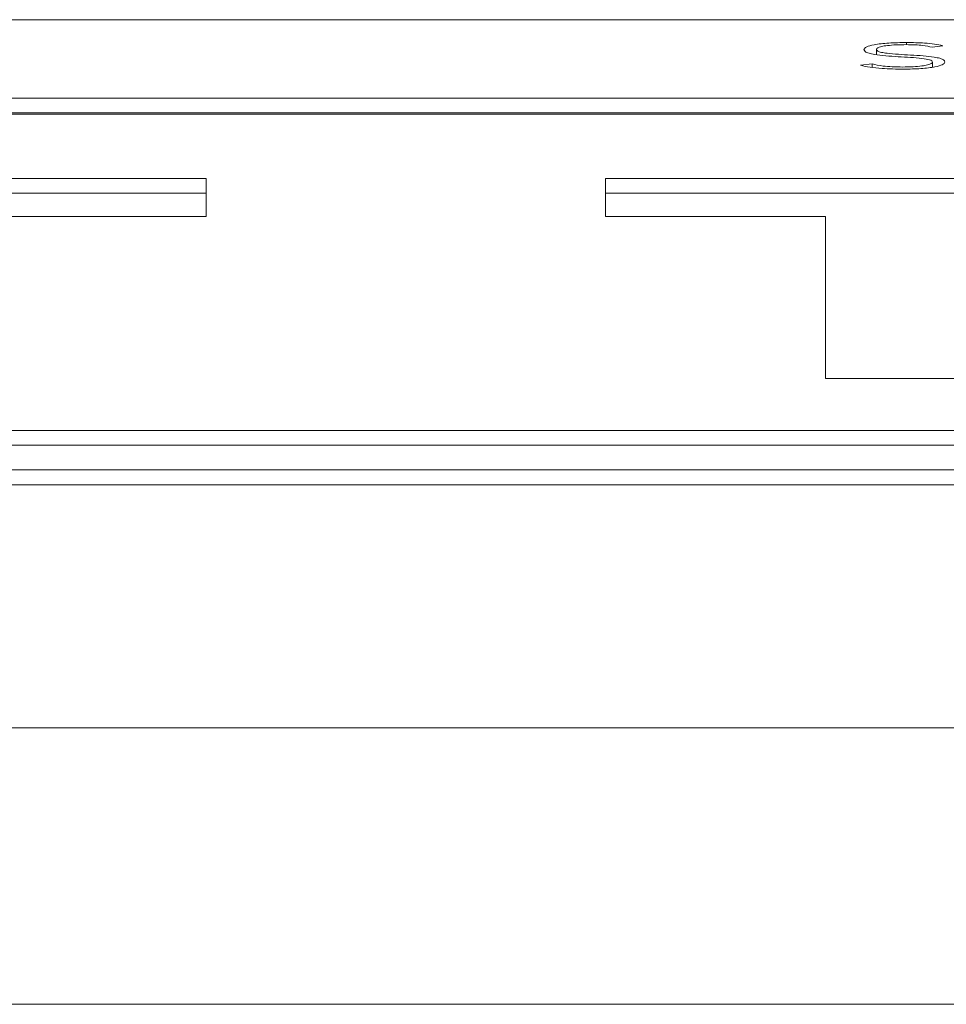
# Paper-space layout 'Sheet2' of a CAD drawing. Units: inches. Extents: x 0 to 195, y 0 to 151.
# Drawn here: x 61 to 61, y 133 to 134 of the extents above; entities that cross this region are included whole.
import ezdxf

# ---------------------------------------------------------------- set-up
doc = ezdxf.new("R2010")
doc.units = ezdxf.units.IN
doc.header["$MEASUREMENT"] = 0
doc.layers.add('SLD-0', color=179, linetype='Continuous')

psp = doc.layouts.new('Sheet2')

# ---------------------------------------------------------------- linework, layer by layer
at = {"layer": 'SLD-0', "color": 179, "linetype": 'Continuous', "lineweight": 15}
for p, q in [((65.72459, 133.58191), (58.91209, 133.58191)), ((61.24007, 133.56539), (61.24007, 133.56681)), ((61.22004, 133.55878), (61.22004, 133.56221)), ((61.25698, 133.56373), (61.26407, 133.5647)), ((61.2173, 133.5527), (61.20948, 133.5517)), ((61.2173, 133.55028), (61.2173, 133.5527)), ((61.25723, 133.55049), (61.25723, 133.55388)), ((58.91209, 133.52997), (65.72459, 133.52997)), ((58.91209, 133.52015), (65.72459, 133.52015)), ((65.72459, 133.51937), (58.91209, 133.51937)), ((60.77611, 133.4769), (60.32112, 133.4769)), ((60.77611, 133.45167), (60.77611, 133.4769)), ((61.49554, 133.4769), (61.04054, 133.4769)), ((61.04054, 133.4769), (61.04054, 133.45167)), ((60.77611, 133.46708), (60.32112, 133.46708)), ((61.49554, 133.46708), (61.04054, 133.46708)), ((60.63028, 133.45167), (60.77611, 133.45167)), ((61.04054, 133.45167), (61.18638, 133.45167)), ((61.18638, 133.45167), (61.18638, 133.34445)), ((61.18638, 133.34445), (61.34971, 133.34445)), ((59.03709, 133.31001), (65.59959, 133.31001)), ((59.03709, 133.30019), (65.59959, 133.30019)), ((58.81834, 133.28397), (65.81834, 133.28397)), ((58.81834, 133.27415), (65.81834, 133.27415)), ((36.88434, 133.11311), (76.75234, 133.11311)), ((76.81126, 132.93021), (36.82541, 132.93021))]:
    psp.add_line(p, q, dxfattribs=at)
for points, knots in [([(61.24007, 133.56681), (61.23604, 133.56675), (61.22825, 133.56662), (61.21878, 133.56555), (61.2128, 133.56399), (61.21217, 133.56282), (61.21184, 133.56221)], [0, 0, 0, 0, 0.290559, 0.561778, 0.771222, 1, 1, 1, 1]), ([(61.22004, 133.56221), (61.2202, 133.56258), (61.2205, 133.56328), (61.22325, 133.56419), (61.22751, 133.56487), (61.23321, 133.56531), (61.23756, 133.56537), (61.23982, 133.56539)], [0, 0, 0, 0, 0.1981882, 0.3758584, 0.5508275, 0.7673793, 1, 1, 1, 1]), ([(61.23982, 133.56539), (61.2418, 133.56537), (61.24558, 133.56533), (61.25193, 133.56484), (61.25506, 133.56415), (61.25698, 133.56373)], [0, 0, 0, 0, 0.296856, 0.567541, 1, 1, 1, 1]), ([(61.26407, 133.5647), (61.26232, 133.56508), (61.25891, 133.56581), (61.25066, 133.56665), (61.24411, 133.56675), (61.24007, 133.56681)], [0, 0, 0, 0, 0.286909, 0.559473, 1, 1, 1, 1]), ([(61.21184, 133.56221), (61.21198, 133.56174), (61.21224, 133.56086), (61.21484, 133.5597), (61.2214, 133.55828), (61.2343, 133.55736), (61.24775, 133.55675), (61.25499, 133.55556), (61.25699, 133.55466), (61.25715, 133.55415), (61.25723, 133.55388)], [0, 0, 0, 0, 0.108988, 0.199926, 0.283321, 0.536919, 0.780831, 0.884767, 0.938547, 1, 1, 1, 1]), ([(61.26543, 133.55388), (61.26529, 133.55435), (61.26504, 133.55521), (61.26243, 133.55635), (61.25582, 133.55773), (61.24291, 133.55856), (61.23016, 133.55916), (61.22316, 133.56024), (61.22044, 133.56114), (61.22018, 133.56184), (61.22004, 133.56221)], [0, 0, 0, 0, 0.1069991, 0.1957256, 0.2771167, 0.5273398, 0.7705358, 0.8421132, 0.9147672, 1, 1, 1, 1]), ([(61.23746, 133.55058), (61.23513, 133.55061), (61.23062, 133.55067), (61.22302, 133.55129), (61.21948, 133.55216), (61.2173, 133.5527)], [0, 0, 0, 0, 0.29035, 0.563316, 1, 1, 1, 1]), ([(61.25723, 133.55388), (61.25707, 133.55353), (61.25677, 133.55284), (61.25414, 133.55193), (61.25, 133.55119), (61.24426, 133.55068), (61.23979, 133.55062), (61.23746, 133.55058)], [0, 0, 0, 0, 0.189925, 0.367105, 0.543837, 0.762503, 1, 1, 1, 1]), ([(61.23808, 133.54916), (61.24199, 133.54923), (61.24961, 133.54937), (61.25877, 133.55049), (61.26451, 133.55209), (61.26511, 133.55327), (61.26543, 133.55388)], [0, 0, 0, 0, 0.283584, 0.553053, 0.765681, 1, 1, 1, 1]), ([(61.20948, 133.5517), (61.21151, 133.55124), (61.21547, 133.55036), (61.22536, 133.54935), (61.23321, 133.54924), (61.23808, 133.54916)], [0, 0, 0, 0, 0.285281, 0.556873, 1, 1, 1, 1])]:
    psp.add_open_spline(points, degree=3, knots=knots, dxfattribs=at)

doc.saveas('drawing.dxf')
